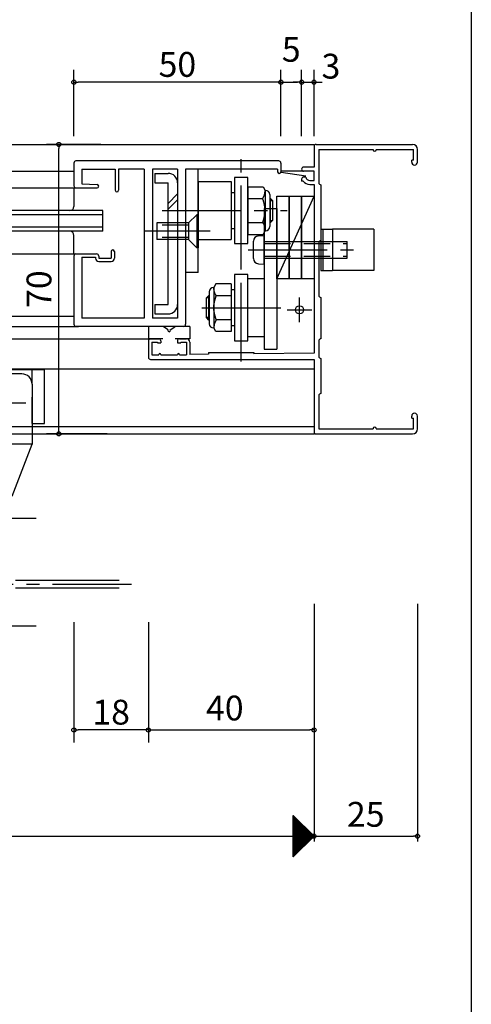
# Model space of a CAD drawing. Units: millimetres. Extents: x -364 to 424, y -554 to 629.
# Drawn here: x 271 to 380, y -30 to 208 of the extents above; entities that cross this region are included whole.
import ezdxf

# ---------------------------------------------------------------- set-up
doc = ezdxf.new("R2010")
doc.units = ezdxf.units.MM
for name, pattern in [('CENTER2', [28.575, 19.05, -3.175, 3.175, -3.175]), ('DASHED2', [9.525, 6.35, -3.175]), ('PHANTOM2', [31.75, 15.875, -3.175, 3.175, -3.175, 3.175, -3.175])]:
    doc.linetypes.add(name, pattern=pattern)
for name, color, linetype in [('AM_0', 7, 'Continuous'), ('AM_11', 3, 'PHANTOM2'), ('AM_2', 121, 'Continuous'), ('AM_3', 6, 'DASHED2'), ('AM_7', 4, 'CENTER2'), ('KI', 7, 'Continuous'), ('SU', 3, 'Continuous')]:
    doc.layers.add(name, color=color, linetype=linetype)
doc.styles.get("Standard").update_dxf_attribs({"font": 'ROMANS', "bigfont": 'EXTFONT'})
doc.dimstyles.new('ISO-25', dxfattribs={"dimtxt": 2.5, "dimasz": 2.5, "dimexe": 1.25, "dimexo": 0.625, "dimtad": 1, "dimtxsty": 'Standard', "dimcen": 2.5, "dimadec": 0, "dimazin": 0, "dimtfac": 1, "dimtmove": 0, "dimatfit": 3, "dimfxl": 0, "dimarcsym": 0})
doc.dimstyles.new('SANKYO', dxfattribs={"dimtxt": 6, "dimasz": 1, "dimexe": 3, "dimexo": 2, "dimgap": 1.3, "dimtad": 1, "dimdsep": 46, "dimtxsty": 'Standard', "dimblk": 'ORIGIN', "dimcen": 0, "dimclrd": 256, "dimclre": 256, "dimclrt": 256, "dimadec": 0, "dimazin": 2, "dimtp": 0.1, "dimtm": 0.1, "dimtfac": 0.71, "dimtmove": 2, "dimatfit": 3, "dimldrblk": 'ORIGIN', "dimfxl": 0, "dimtolj": 1, "dimarcsym": 0})

# ---------------------------------------------------------------- blocks, each defined once
blk = doc.blocks.new('$X5')
at = {"color": 7, "linetype": 'Continuous'}
for p, q in [((-2.5, 4.98), (2.49, -0.01)), ((-2.5, 4.93), (-2.47, 4.97)), ((-2.5, 4.71), (-2.35, 4.85)), ((-2.5, 4.75), (2.38, -0.12)), ((-2.5, 4.49), (-2.24, 4.74)), ((-2.5, 4.26), (-2.13, 4.63)), ((-2.5, 4.53), (2.26, -0.24)), ((-2.5, 4.04), (-2.02, 4.52)), ((-2.5, 3.81), (-1.91, 4.41)), ((-2.5, 4.31), (2.15, -0.35)), ((-2.5, 3.59), (-1.79, 4.29)), ((-2.5, 3.36), (-1.68, 4.18)), ((-2.5, 4.08), (2.04, -0.46)), ((-2.5, 3.14), (-1.57, 4.07)), ((-2.5, 2.91), (-1.46, 3.96)), ((-2.5, 3.86), (1.93, -0.57)), ((-2.5, 2.69), (-1.34, 3.84)), ((-2.5, 2.46), (-1.23, 3.73)), ((-2.5, 3.63), (1.82, -0.68)), ((-2.5, 2.24), (-1.12, 3.62)), ((-2.5, 2.02), (-1.01, 3.51)), ((-2.5, 3.41), (1.7, -0.8)), ((-2.5, 1.79), (-0.9, 3.4)), ((-2.5, 1.57), (-0.78, 3.28)), ((-2.5, 3.18), (1.59, -0.91)), ((-2.5, 1.34), (-0.67, 3.17)), ((-2.5, 1.12), (-0.56, 3.06)), ((-2.5, 2.96), (1.48, -1.02)), ((-2.5, 0.89), (-0.45, 2.95)), ((-2.5, 0.67), (-0.33, 2.83)), ((-2.5, 2.73), (1.37, -1.13)), ((-2.5, 0.44), (-0.22, 2.72)), ((-2.5, 0.22), (-0.11, 2.61)), ((-2.5, 2.51), (1.25, -1.25)), ((-2.5, -0.01), (0, 2.5)), ((-2.5, -0.23), (0.11, 2.39)), ((-2.5, 2.28), (1.14, -1.36)), ((-2.5, -0.45), (0.23, 2.27)), ((-2.5, -0.68), (0.34, 2.16)), ((-2.5, 2.06), (1.03, -1.47)), ((-2.5, -0.9), (0.45, 2.05)), ((-2.5, -1.13), (0.56, 1.94)), ((-2.5, 1.84), (0.92, -1.58)), ((-2.5, -1.35), (0.68, 1.82)), ((-2.5, -1.58), (0.79, 1.71)), ((-2.5, 1.61), (0.81, -1.69)), ((-2.5, -1.8), (0.9, 1.6)), ((-2.5, -2.03), (1.01, 1.49)), ((-2.5, 1.39), (0.69, -1.81)), ((-2.5, -2.25), (1.13, 1.37)), ((-2.5, -2.47), (1.24, 1.26)), ((-2.5, 1.16), (0.58, -1.92)), ((-2.5, -2.7), (1.35, 1.15)), ((-2.5, -2.92), (1.46, 1.04)), ((-2.5, 0.94), (0.47, -2.03)), ((-2.5, -3.15), (1.57, 0.93)), ((-2.5, -3.37), (1.69, 0.81)), ((-2.5, 0.71), (0.36, -2.14)), ((-2.5, -3.6), (1.8, 0.7)), ((-2.5, -3.82), (1.91, 0.59)), ((-2.5, 0.49), (0.24, -2.26)), ((-2.5, -4.05), (2.02, 0.48)), ((-2.5, -4.27), (2.14, 0.36)), ((-2.5, 0.26), (0.13, -2.37)), ((-2.5, -4.5), (2.25, 0.25)), ((-2.5, -4.72), (2.36, 0.14)), ((-2.5, 0.04), (0.02, -2.48)), ((-2.5, -4.94), (2.47, 0.03)), ((-2.5, -0.18), (-0.09, -2.59)), ((-2.5, -0.41), (-0.2, -2.7)), ((-2.5, -0.63), (-0.32, -2.82)), ((-2.5, -0.86), (-0.43, -2.93)), ((-2.5, -1.08), (-0.54, -3.04)), ((-2.5, -1.31), (-0.65, -3.15)), ((-2.5, -1.53), (-0.77, -3.27)), ((-2.5, -1.76), (-0.88, -3.38)), ((-2.5, -1.98), (-0.99, -3.49)), ((-2.5, -2.21), (-1.1, -3.6)), ((-2.5, -2.43), (-1.22, -3.72)), ((-2.5, -2.65), (-1.33, -3.83)), ((-2.5, -2.88), (-1.44, -3.94)), ((-2.5, -3.1), (-1.55, -4.05)), ((-2.5, -3.33), (-1.66, -4.16)), ((-2.5, -3.55), (-1.78, -4.28)), ((-2.5, -3.78), (-1.89, -4.39)), ((-2.5, -4), (-2, -4.5)), ((-2.5, -4.23), (-2.11, -4.61)), ((-2.5, -4.45), (-2.23, -4.73)), ((-2.5, -4.68), (-2.34, -4.84)), ((-2.5, -4.9), (-2.45, -4.95))]:
    blk.add_line(p, q, dxfattribs=at)
blk = doc.blocks.new('_ORIGIN')
at = {"color": 0, "linetype": 'ByBlock', "lineweight": -2}
blk.add_line((0, 0), (-1, 0), dxfattribs=at)
blk.add_circle((0, 0), 0.5, dxfattribs=at)
blk = doc.blocks.new('*D139')
at = {"lineweight": -2}
for p, q in [((290.53, 177.8), (277.37, 177.8)), ((280.37, 108.8), (280.37, 176.8)), ((292.06, 107.8), (277.37, 107.8))]:
    blk.add_line(p, q, dxfattribs=at)
at = {"layer": 'Defpoints', "color": 0}
for p in [(280.37, 177.8), (292.53, 177.8), (294.06, 107.8)]:
    blk.add_point(p, dxfattribs=at)
at = {"lineweight": -2}
for p, rotation in [((280.37, 177.8), 90), ((280.37, 107.8), 270)]:
    blk.add_blockref('_ORIGIN', p, dxfattribs=dict(at, rotation=rotation))
at = {"insert": (275.58, 142.8), "char_height": 6, "attachment_point": 5, "rotation": 90}
blk.add_mtext('\\A1;70', dxfattribs=at)
blk = doc.blocks.new('*D140')
at = {"color": 0, "lineweight": -2}
for p, q in [((342.01, 66.73), (342.01, 9.21)), ((82.01, 56.77), (82.01, 9.21)), ((83.01, 10.51), (342.01, 10.51))]:
    blk.add_line(p, q, dxfattribs=at)
at = {"layer": 'Defpoints', "color": 0}
for p in [(342.01, 69.27), (82.01, 59.31), (342.01, 10.51)]:
    blk.add_point(p, dxfattribs=at)
at = {"color": 0, "lineweight": -2, "rotation": 180}
blk.add_blockref('_ORIGIN', (82.01, 10.51), dxfattribs=at)
blk = doc.blocks.new('_NONE')
blk = doc.blocks.new('*D143')
at = {"color": 0, "lineweight": -2}
for p, q in [((367.01, 66.73), (367.01, 9.21)), ((342.01, 11.78), (342.01, 11.81)), ((343.01, 10.51), (366.01, 10.51))]:
    blk.add_line(p, q, dxfattribs=at)
at = {"layer": 'Defpoints', "color": 0}
for p in [(367.01, 69.27), (367.01, 10.51), (342.01, 9.24)]:
    blk.add_point(p, dxfattribs=at)
at = {"color": 0, "lineweight": -2, "rotation": 180}
blk.add_blockref('_ORIGIN', (342.01, 10.51), dxfattribs=at)
at = {"color": 0, "lineweight": -2}
blk.add_blockref('_ORIGIN', (367.01, 10.51), dxfattribs=at)
at = {"color": 0, "insert": (354.51, 15.01), "char_height": 6, "attachment_point": 5}
blk.add_mtext('25', dxfattribs=at)
blk = doc.blocks.new('*D145')
at = {"color": 0, "lineweight": -2}
for p, q in [((302.01, 61.73), (302.01, 34.89)), ((342.01, 61.77), (342.01, 34.89)), ((303.01, 36.19), (341.01, 36.19))]:
    blk.add_line(p, q, dxfattribs=at)
at = {"layer": 'Defpoints', "color": 0}
for p in [(342.01, 64.31), (302.01, 64.27), (342.01, 36.19)]:
    blk.add_point(p, dxfattribs=at)
at = {"color": 0, "lineweight": -2, "rotation": 180}
blk.add_blockref('_ORIGIN', (302.01, 36.19), dxfattribs=at)
at = {"color": 0, "lineweight": -2}
blk.add_blockref('_ORIGIN', (342.01, 36.19), dxfattribs=at)
at = {"color": 0, "insert": (320.46, 40.72), "char_height": 6, "attachment_point": 5}
blk.add_mtext('40', dxfattribs=at)
blk = doc.blocks.new('*D200')
at = {"lineweight": -2}
for p, q in [((284.01, 62.27), (284.01, 33.19)), ((302.01, 62.27), (302.01, 33.19)), ((301.01, 36.19), (285.01, 36.19))]:
    blk.add_line(p, q, dxfattribs=at)
at = {"layer": 'Defpoints', "color": 0}
for p in [(284.01, 64.27), (302.01, 64.27), (284.01, 36.19)]:
    blk.add_point(p, dxfattribs=at)
at = {"lineweight": -2, "rotation": 180}
blk.add_blockref('_ORIGIN', (284.01, 36.19), dxfattribs=at)
at = {"lineweight": -2}
blk.add_blockref('_ORIGIN', (302.01, 36.19), dxfattribs=at)
at = {"insert": (293.01, 40.49), "char_height": 6, "attachment_point": 5}
blk.add_mtext('\\A1;18', dxfattribs=at)
blk = doc.blocks.new('突出しOP露出W')
for p in [(-260, 0), (-260, 0), (0, 0), (0, 0)]:
    blk.add_point(p)
at = {"layer": 'KI'}
for p, q in [((-260.5, 70), (-283.8, 70)), ((-260, 70), (-132, 70)), ((-260, 69.5), (-260, 64.5)), ((-128, 70), (0, 70)), ((0, 69.5), (0, 64.5)), ((0.5, 70), (23.8, 70)), ((-285, 65.7), (-285, 68.8)), ((-284, 66.2), (-284, 68.8)), ((-275, 68.8), (-284, 68.8)), ((-275, 68.8), (-275, 68.7)), ((-261.15, 68.8), (-274.3, 68.8)), ((-274.3, 68.8), (-274.3, 68.7)), ((-261.15, 68.8), (-261.15, 60.75)), ((1.15, 68.8), (1.15, 60.75)), ((1.15, 68.8), (14.3, 68.8)), ((14.3, 68.8), (14.3, 68.7)), ((15, 68.8), (15, 68.7)), ((15, 68.8), (24, 68.8)), ((24, 66.2), (24, 68.8)), ((25, 65.7), (25, 68.8)), ((-284, 66.2), (-283.6, 66.2)), ((-283.6, 65.7), (-283.6, 66.2)), ((-260, 64.5), (-257.5, 64.5)), ((-252, 65.5), (-252, 63.4)), ((-251.5, 66), (-202.5, 66)), ((-202, 65.5), (-202, 60)), ((-58, 65.5), (-58, 60)), ((-8.5, 66), (-57.5, 66)), ((-8, 65.5), (-8, 63.4)), ((0, 64.5), (-2.5, 64.5)), ((23.6, 65.7), (23.6, 66.2)), ((24, 66.2), (23.6, 66.2)), ((-260, 63.5), (-257.5, 63.5)), ((-260, 61.3), (-260, 63.5)), ((-259, 63.5), (-252.13, 63.5)), ((-258.02, 62.3), (-252.1, 63.2)), ((-258.02, 62.1), (-257.5, 62.1)), ((-251.2, 64.05), (-229, 64.05)), ((-251.2, 64.05), (-251.2, 63.4)), ((-229, 64.05), (-229, 26.5)), ((-227.05, 64.05), (-220.95, 64.05)), ((-227.05, 64.05), (-227.05, 27.95)), ((-220.95, 64.05), (-220.95, 27.95)), ((-219, 64.05), (-219, 27.95)), ((-219, 64.05), (-212.8, 64.05)), ((-212.8, 64.05), (-212.8, 58.9)), ((-212, 64.05), (-212, 58.9)), ((-203.95, 64.05), (-212, 64.05)), ((-203.95, 64.05), (-203.95, 60.5)), ((-202, 63.5), (-132, 63.5)), ((-128, 63.5), (-57.93, 63.5)), ((-56.05, 64.05), (-56.05, 60.5)), ((-56.05, 64.05), (-48, 64.05)), ((-48, 64.05), (-48, 58.9)), ((-41, 64.05), (-47.2, 64.05)), ((-47.2, 64.05), (-47.2, 58.9)), ((-41, 64.05), (-41, 27.95)), ((-32.95, 64.05), (-39.05, 64.05)), ((-39.05, 64.05), (-39.05, 27.95)), ((-32.95, 64.05), (-32.95, 27.95)), ((-31, 64.05), (-31, 26.5)), ((-8.8, 64.05), (-31, 64.05)), ((-8.8, 64.05), (-8.8, 63.4)), ((-1.98, 62.3), (-7.9, 63.2)), ((-1, 63.5), (-7.87, 63.5)), ((0, 63.5), (-2.5, 63.5)), ((-1.98, 62.1), (-2.5, 62.1)), ((0, 61.3), (0, 63.5)), ((-261.65, 60.25), (-261.65, 46.75)), ((-259, 61.3), (-260, 61.3)), ((-259, 60.3), (-260, 60.3)), ((-260, 60.3), (-260, 19.5)), ((-257.4, 61.1), (-257, 61.1)), ((-257, 61.6), (-257, 61.1)), ((-203.95, 60.5), (-207.62, 60.3)), ((-56.05, 60.5), (-52.38, 60.3)), ((-3, 61.6), (-3, 61.1)), ((-2.6, 61.1), (-3, 61.1)), ((-1, 61.3), (0, 61.3)), ((-1, 60.3), (0, 60.3)), ((0, 60.3), (0, 19.5)), ((1.65, 60.25), (1.65, 46.75)), ((-202.5, 59.5), (-207.6, 59.5)), ((-202.03, 59.5), (-132, 59.5)), ((-202, 59.5), (-202, 55)), ((-128, 59.5), (-57.14, 59.5)), ((-58, 59.5), (-58, 55)), ((-57.5, 59.5), (-52.4, 59.5)), ((-209, 49), (-209, 54)), ((-209, 54), (-132, 54)), ((-209, 53), (-132, 53)), ((-51, 54), (-128, 54)), ((-51, 53), (-128, 53)), ((-51, 49), (-51, 54)), ((-209, 50), (-132, 50)), ((-209, 49), (-132, 49)), ((-202, 43.5), (-202, 48)), ((-51, 50), (-128, 50)), ((-51, 49), (-128, 49)), ((-58, 43.5), (-58, 48)), ((-261.15, 46.25), (-261.15, 33.5)), ((1.15, 46.25), (1.15, 33.5)), ((-211.8, 44.1), (-211.8, 42.5)), ((-211, 44.1), (-211, 42.5)), ((-208, 43), (-208, 42.5)), ((-202.5, 43.5), (-207.5, 43.5)), ((-202.03, 43.5), (-132, 43.5)), ((-202, 43), (-202, 26.5)), ((-128, 43.5), (-57.17, 43.5)), ((-58, 43), (-58, 26.5)), ((-57.5, 43.5), (-52.5, 43.5)), ((-52, 43), (-52, 42.5)), ((-49, 44.1), (-49, 42.5)), ((-48.2, 44.1), (-48.2, 42.5)), ((-208, 42.5), (-211, 42.5)), ((-208, 41.7), (-211, 41.7)), ((-203.95, 42.7), (-207.2, 42.7)), ((-207.2, 42.7), (-207.2, 42.5)), ((-203.95, 42.7), (-203.95, 27.95)), ((-56.05, 42.7), (-52.8, 42.7)), ((-56.05, 42.7), (-56.05, 27.95)), ((-52.8, 42.7), (-52.8, 42.5)), ((-52, 42.5), (-49, 42.5)), ((-52, 41.7), (-49, 41.7)), ((-261.65, 33), (-261.65, 23)), ((1.65, 33), (1.65, 23)), ((-227.05, 27.95), (-220.95, 27.95)), ((-219, 27.95), (-203.95, 27.95)), ((-202, 28.5), (-132, 28.5)), ((-128, 28.5), (-58, 28.5)), ((-41, 27.95), (-56.05, 27.95)), ((-32.95, 27.95), (-39.05, 27.95)), ((-230, 26), (-230, 23)), ((-226.65, 26), (-230, 26)), ((-228.5, 26), (-202.5, 26)), ((-225.25, 25.17), (-226.37, 25.92)), ((-224.75, 25.17), (-223.63, 25.92)), ((-220, 26), (-223.35, 26)), ((-220, 26), (-220, 23)), ((-202.75, 26), (-132, 26)), ((-128, 26), (-56.91, 26)), ((-31.5, 26), (-57.5, 26)), ((-40, 26), (-40, 23)), ((-36.65, 26), (-40, 26)), ((-35.25, 25.17), (-36.37, 25.92)), ((-34.75, 25.17), (-33.63, 25.92)), ((-30, 26), (-33.35, 26)), ((-30, 26), (-30, 23)), ((-261.15, 22.5), (-261.15, 18.75)), ((-226.5, 23), (-230, 23)), ((-230, 22.2), (-230, 19.2)), ((-227.5, 23), (-229.2, 23)), ((-227.8, 22.2), (-229.2, 22.2)), ((-229.2, 22.2), (-229.2, 19.15)), ((-227.8, 22.2), (-227.8, 22)), ((-227, 22), (-227.8, 22)), ((-227, 22.5), (-227, 22)), ((-220, 23), (-223.5, 23)), ((-223, 22.5), (-223, 22)), ((-222.2, 22), (-223, 22)), ((-220.5, 23), (-222.5, 23)), ((-222.2, 22.2), (-222.2, 22)), ((-220.8, 22.2), (-222.2, 22.2)), ((-220.8, 22.2), (-220.8, 19.15)), ((-220.63, 23), (-132, 23)), ((-220, 22.5), (-220, 18.5)), ((-128, 23), (-39.37, 23)), ((-36.5, 23), (-40, 23)), ((-40, 22.5), (-40, 18.5)), ((-39.5, 23), (-37.5, 23)), ((-39.2, 22.2), (-39.2, 19.15)), ((-39.2, 22.2), (-37.8, 22.2)), ((-37.8, 22.2), (-37.8, 22)), ((-37.8, 22), (-37, 22)), ((-37, 22.5), (-37, 22)), ((-30, 23), (-33.5, 23)), ((-33, 22.5), (-33, 22)), ((-33, 22), (-32.2, 22)), ((-32.5, 23), (-30.8, 23)), ((-32.2, 22.2), (-30.8, 22.2)), ((-32.2, 22.2), (-32.2, 22)), ((-30.8, 22.2), (-30.8, 19.15)), ((-30, 22.2), (-30, 19.2)), ((1.15, 22.5), (1.15, 18.75)), ((-260, 19.5), (-245.5, 19.36)), ((-234.5, 19.65), (-245.5, 19.65)), ((-245.5, 19.65), (-245.5, 19.36)), ((-234.5, 19.65), (-234.5, 19.25)), ((-234.5, 19.25), (-230, 19.2)), ((-227.5, 19.15), (-229.2, 19.15)), ((-223, 19.15), (-227, 19.15)), ((-220.8, 19.15), (-222.5, 19.15)), ((-39.2, 19.15), (-37.5, 19.15)), ((-37, 19.15), (-33, 19.15)), ((-32.5, 19.15), (-30.8, 19.15)), ((-25.5, 19.25), (-30, 19.2)), ((-25.5, 19.65), (-14.5, 19.65)), ((-25.5, 19.65), (-25.5, 19.25)), ((-14.5, 19.65), (-14.5, 19.36)), ((0, 19.5), (-14.5, 19.36)), ((-261.65, 18.25), (-261.65, 9.75)), ((-220.5, 18), (-260, 18)), ((-260, 18), (-260, 0.5)), ((-39.5, 18), (0, 18)), ((0, 18), (0, 0.5)), ((1.65, 18.25), (1.65, 9.75)), ((-260, 15.75), (-132, 15.75)), ((-128, 15.75), (0, 15.75)), ((-261.15, 9.25), (-261.15, 1.2)), ((1.15, 9.25), (1.15, 1.2)), ((-285, 1.2), (-285, 4.3)), ((-283.6, 3.8), (-284, 3.8)), ((-284, 1.2), (-284, 3.8)), ((-283.6, 3.8), (-283.6, 4.3)), ((23.6, 3.8), (23.6, 4.3)), ((23.6, 3.8), (24, 3.8)), ((24, 1.2), (24, 3.8)), ((25, 1.2), (25, 4.3)), ((-275, 1.2), (-284, 1.2)), ((-260.5, 0), (-283.8, 0)), ((-275, 1.3), (-275, 1.2)), ((-274.3, 1.3), (-274.3, 1.2)), ((-261.15, 1.2), (-274.3, 1.2)), ((-260, 1.8), (-132, 1.8)), ((-260, 0), (-132, 0)), ((-128, 1.8), (0, 1.8)), ((-128, 0), (0, 0)), ((0.5, 0), (23.8, 0)), ((1.15, 1.2), (14.3, 1.2)), ((14.3, 1.3), (14.3, 1.2)), ((15, 1.3), (15, 1.2)), ((15, 1.2), (24, 1.2))]:
    blk.add_line(p, q, dxfattribs=at)
for centre, radius, start, end in [((-283.8, 68.8), 1.2, 90, 180), ((-260.5, 69.5), 0.5, 0, 90), ((0.5, 69.5), 0.5, 90, 180), ((23.8, 68.8), 1.2, 0, 90), ((-274.65, 68.7), 0.35, 180, 0), ((14.65, 68.7), 0.35, 180, 0), ((-284.3, 65.7), 0.7, 180, 0), ((-257.5, 64), 0.5, 270, 90), ((-251.5, 65.5), 0.5, 90, 180), ((-202.5, 65.5), 0.5, 0, 90.0017), ((-57.5, 65.5), 0.5, 89.9981, 179.9999), ((-8.5, 65.5), 0.5, 359.9999, 89.9999), ((-2.5, 64), 0.5, 90, 270), ((24.3, 65.7), 0.7, 180, 0), ((-259, 62.3), 1, 270.0001, 348.4641), ((-257.5, 61.6), 0.5, 0, 90), ((-252.13, 63.35), 0.15, 282.2196, 89.9999), ((-251.6, 63.4), 0.4, 180, 0), ((-8.4, 63.4), 0.4, 179.9999, 359.9998), ((-7.87, 63.35), 0.15, 90.0001, 257.7805), ((-2.5, 61.6), 0.5, 90, 180), ((-1, 62.3), 1, 191.5359, 269.9999), ((-261.65, 60.75), 0.5, 270, 0), ((-259, 62.3), 2, 270.0001, 323.1297), ((-207.6, 59.9), 0.4, 93.127, 270), ((-202.5, 60), 0.5, 270, 0), ((-57.5, 60), 0.5, 179.9998, 269.9998), ((-52.4, 59.9), 0.4, 269.9999, 86.8729), ((-1, 62.3), 2, 216.8703, 269.9999), ((1.65, 60.75), 0.5, 180, 270), ((-212.4, 58.9), 0.4, 180, 0), ((-47.6, 58.9), 0.4, 179.9999, 359.9999), ((-201, 55), 1, 180, 270), ((-59, 55), 1, 270, 0), ((-201, 48), 1, 90, 180), ((-59, 48), 1, 0, 90), ((-261.65, 46.25), 0.5, 0, 90), ((1.65, 46.25), 0.5, 90, 180), ((-211.4, 44.1), 0.4, 0, 180), ((-207.5, 43), 0.5, 90, 180), ((-202.5, 43), 0.5, 0, 90), ((-57.5, 43), 0.5, 89.9999, 179.9998), ((-52.5, 43), 0.5, 359.9999, 89.9999), ((-48.6, 44.1), 0.4, 359.9999, 179.9999), ((-211, 42.5), 0.8, 180, 270), ((-208, 42.5), 0.8, 270, 0), ((-52, 42.5), 0.8, 179.9999, 269.9999), ((-49, 42.5), 0.8, 269.9999, 359.9999), ((-261.65, 33.5), 0.5, 270, 0), ((1.65, 33.5), 0.5, 180, 270), ((-228.5, 26.5), 0.5, 180, 270), ((-202.5, 26.5), 0.5, 270, 0), ((-57.5, 26.5), 0.5, 179.9999, 269.9998), ((-31.5, 26.5), 0.5, 269.9999, 359.9999), ((-226.65, 25.5), 0.5, 56.31, 90.0001), ((-225, 25), 0.3, 146.3101, 180), ((-225, 25), 0.3, 180, 33.69), ((-223.35, 25.5), 0.5, 90.0001, 123.6901), ((-36.65, 25.5), 0.5, 56.31, 90.0001), ((-35, 25), 0.3, 146.3101, 180), ((-35, 25), 0.3, 180, 33.69), ((-33.35, 25.5), 0.5, 90.0001, 123.6901), ((-261.65, 22.5), 0.5, 0, 90), ((-229.2, 22.2), 0.8, 90, 180), ((-227.5, 22.5), 0.5, 0, 90), ((-222.5, 22.5), 0.5, 90, 180), ((-220.5, 22.5), 0.5, 359.9998, 90), ((-39.5, 22.5), 0.5, 90, 180.0002), ((-37.5, 22.5), 0.5, 0, 90), ((-32.5, 22.5), 0.5, 90, 180), ((-30.8, 22.2), 0.8, 0, 90), ((1.65, 22.5), 0.5, 90, 180), ((-227.25, 19.15), 0.25, 0, 180), ((-222.75, 19.15), 0.25, 0, 180), ((-37.25, 19.15), 0.25, 0, 180), ((-32.75, 19.15), 0.25, 0, 180), ((-261.65, 18.75), 0.5, 269.9997, 0), ((-220.5, 18.5), 0.5, 270, 359.9998), ((-39.5, 18.5), 0.5, 180.0002, 270), ((1.65, 18.75), 0.5, 180, 270.0003), ((-261.65, 9.25), 0.5, 0, 89.9998), ((1.65, 9.25), 0.5, 90.0002, 180), ((-284.3, 4.3), 0.7, 0, 180), ((24.3, 4.3), 0.7, 360, 180), ((-283.8, 1.2), 1.2, 180, 270), ((-274.65, 1.3), 0.35, 0, 180), ((-260.5, 0.5), 0.5, 270, 0), ((0.5, 0.5), 0.5, 180, 270), ((14.65, 1.3), 0.35, 360, 180), ((23.8, 1.2), 1.2, 270, 360)]:
    blk.add_arc(centre, radius, start, end, dxfattribs=at)
at = {"layer": 'SU'}
for p, q in [((-78.5, 70), (-73.5, 70)), ((-78.5, 0), (-73.5, 0))]:
    blk.add_line(p, q, dxfattribs=at)
blk = doc.blocks.new('*D323')
at = {"lineweight": -2}
for p, q in [((284.01, 179.8), (284.01, 195.85)), ((334.01, 179.8), (334.01, 195.85)), ((333.01, 192.85), (285.01, 192.85))]:
    blk.add_line(p, q, dxfattribs=at)
at = {"layer": 'Defpoints', "color": 0}
for p in [(284.01, 192.85), (284.01, 177.8), (334.01, 177.8)]:
    blk.add_point(p, dxfattribs=at)
at = {"lineweight": -2, "rotation": 180}
blk.add_blockref('_ORIGIN', (284.01, 192.85), dxfattribs=at)
at = {"lineweight": -2}
blk.add_blockref('_ORIGIN', (334.01, 192.85), dxfattribs=at)
at = {"insert": (309.01, 197.15), "char_height": 6, "attachment_point": 5}
blk.add_mtext('\\A1;50', dxfattribs=at)
blk = doc.blocks.new('*D324')
at = {"lineweight": -2}
for p, q in [((334.01, 179.8), (334.01, 195.85)), ((339.01, 179.8), (339.01, 195.85)), ((335.01, 192.85), (338.01, 192.85))]:
    blk.add_line(p, q, dxfattribs=at)
at = {"layer": 'Defpoints', "color": 0}
for p in [(339.01, 192.85), (334.01, 177.8), (339.01, 177.8)]:
    blk.add_point(p, dxfattribs=at)
at = {"lineweight": -2, "rotation": 180}
blk.add_blockref('_ORIGIN', (334.01, 192.85), dxfattribs=at)
at = {"lineweight": -2}
blk.add_blockref('_ORIGIN', (339.01, 192.85), dxfattribs=at)
at = {"insert": (336.51, 200.8), "char_height": 6, "attachment_point": 5}
blk.add_mtext('\\A1;5', dxfattribs=at)
blk = doc.blocks.new('*D325')
at = {"lineweight": -2}
for p, q in [((339.01, 179.8), (339.01, 195.85)), ((342.01, 179.8), (342.01, 195.85)), ((338.01, 192.85), (337.01, 192.85)), ((339.01, 192.85), (342.01, 192.85)), ((343.01, 192.85), (344.01, 192.85))]:
    blk.add_line(p, q, dxfattribs=at)
at = {"layer": 'Defpoints', "color": 0}
for p in [(342.01, 192.85), (339.01, 177.8), (342.01, 177.8)]:
    blk.add_point(p, dxfattribs=at)
at = {"lineweight": -2}
blk.add_blockref('_ORIGIN', (339.01, 192.85), dxfattribs=at)
at = {"lineweight": -2, "rotation": 180}
blk.add_blockref('_ORIGIN', (342.01, 192.85), dxfattribs=at)
at = {"insert": (346.1, 196.73), "char_height": 6, "attachment_point": 5}
blk.add_mtext('\\A1;3', dxfattribs=at)
blk = doc.blocks.new('Ｂ92636')
at = {"layer": 'AM_0'}
for p, q in [((0, 5), (0, -5)), ((0, 5), (0.5, 5)), ((0.5, 5), (0.5, -5)), ((0.5, 5), (0.5, -5)), ((0.5, 5), (2.8, 5)), ((2.8, 5), (2.8, -5)), ((2.8, 5), (2.8, -5)), ((12.8, 5), (2.8, 5)), ((12.8, 5), (12.8, -5)), ((0, -5), (0.5, -5)), ((0.5, -5), (2.8, -5)), ((12.8, -5), (2.8, -5))]:
    blk.add_line(p, q, dxfattribs=at)

msp = doc.modelspace()

# ---------------------------------------------------------------- linework, layer by layer
at = {"color": 7}
for p, q in [((380, 466), (380, -554)), ((342.01, 10.508), (337.01, 15.508)), ((337.01, 5.508), (337.01, 15.508)), ((337.01, 5.508), (342.01, 10.508))]:
    msp.add_line(p, q, dxfattribs=at)
at = {"layer": 'AM_0'}
for p, q in [((314.011, 171.804), (311.011, 171.804)), ((311.011, 146.804), (311.011, 171.804)), ((314.011, 146.804), (314.011, 171.804)), ((303.56, 170.803), (303.56, 168.503)), ((303.56, 170.803), (306.76, 170.803)), ((326.011, 169.804), (322.811, 169.804)), ((322.811, 169.804), (322.811, 153.804)), ((326.011, 153.804), (326.011, 169.804)), ((303.56, 168.503), (306.76, 168.503)), ((306.76, 139.103), (306.76, 168.503)), ((309.06, 168.503), (309.06, 139.103)), ((314.011, 168.804), (322.011, 168.804)), ((314.011, 168.804), (314.011, 154.804)), ((322.011, 168.804), (322.011, 154.804)), ((326.011, 167.577), (326.011, 156.03)), ((326.011, 167.577), (329.697, 167.577)), ((329.697, 167.577), (330.211, 166.687)), ((322.011, 166.154), (322.811, 166.154)), ((326.011, 164.69), (329.63, 164.69)), ((330.211, 166.687), (330.311, 166.687)), ((330.211, 166.687), (330.211, 156.92)), ((331.311, 165.687), (331.311, 157.92)), ((333.011, 145.304), (333.011, 165.304)), ((333.011, 165.304), (336.011, 165.304)), ((336.011, 145.304), (336.011, 165.304)), ((336.011, 165.304), (336.011, 145.304)), ((336.011, 165.304), (339.011, 165.304)), ((339.011, 145.304), (339.011, 165.304)), ((339.011, 165.304), (339.011, 145.304)), ((339.011, 165.304), (342.011, 165.304)), ((342.011, 165.304), (342.011, 145.304)), ((330.011, 162.304), (330.011, 128.304)), ((330.011, 162.304), (333.011, 162.304)), ((333.011, 162.304), (333.011, 128.304)), ((322.011, 157.454), (322.811, 157.454)), ((326.011, 158.917), (329.63, 158.917)), ((314.011, 154.804), (322.011, 154.804)), ((326.011, 156.03), (329.697, 156.03)), ((329.697, 156.03), (330.211, 156.92)), ((330.211, 156.92), (330.311, 156.92)), ((322.811, 153.804), (326.011, 153.804)), ((314.011, 146.804), (311.011, 146.804)), ((326.011, 146.304), (322.811, 146.304)), ((322.811, 146.304), (322.811, 130.304)), ((326.011, 130.304), (326.011, 146.304)), ((330.011, 145.304), (326.011, 145.304)), ((336.011, 145.304), (333.011, 145.304)), ((339.011, 145.304), (336.011, 145.304)), ((342.011, 145.304), (339.011, 145.304)), ((317.811, 143.187), (317.711, 143.187)), ((318.324, 144.077), (317.811, 143.187)), ((317.811, 143.187), (317.811, 133.42)), ((322.011, 144.077), (318.324, 144.077)), ((322.011, 144.077), (322.011, 132.53)), ((316.711, 142.187), (316.711, 134.42)), ((322.011, 141.19), (318.391, 141.19)), ((322.811, 142.654), (322.011, 142.654)), ((322.011, 142.654), (322.011, 133.954)), ((303.56, 139.103), (303.56, 136.803)), ((303.56, 139.103), (306.76, 139.103)), ((303.56, 136.803), (306.76, 136.803)), ((317.811, 133.42), (317.711, 133.42)), ((318.324, 132.53), (317.811, 133.42)), ((322.011, 135.417), (318.391, 135.417)), ((322.811, 133.954), (322.011, 133.954)), ((322.011, 132.53), (318.324, 132.53)), ((330.011, 131.304), (326.011, 131.304)), ((322.811, 130.304), (326.011, 130.304)), ((330.011, 128.304), (333.011, 128.304)), ((276.926, 123.304), (229.926, 123.304)), ((271.426, 122.304), (232.426, 122.304)), ((276.926, 110.304), (276.926, 123.304)), ((273.926, 119.804), (273.926, 105.304)), ((273.926, 110.304), (276.926, 110.304)), ((273.926, 105.304), (255.926, 105.304)), ((269.084, 92.744), (273.926, 105.304)), ((294.926, 72.304), (269.926, 72.304)), ((294.926, 70.504), (269.926, 70.504))]:
    msp.add_line(p, q, dxfattribs=at)
for points in [[(329.63, 164.69), (329.647, 164.721), (329.663, 164.752), (329.68, 164.783), (329.696, 164.814), (329.713, 164.846), (329.729, 164.877), (329.746, 164.908), (329.762, 164.939), (329.778, 164.97), (329.794, 165.001), (329.81, 165.033), (329.825, 165.064), (329.841, 165.096), (329.856, 165.127), (329.871, 165.159), (329.886, 165.19), (329.9, 165.222), (329.915, 165.254), (329.929, 165.286), (329.942, 165.318), (329.956, 165.35), (329.969, 165.382), (329.982, 165.414), (329.994, 165.447), (330.006, 165.479), (330.018, 165.512), (330.029, 165.545), (330.04, 165.577), (330.05, 165.611), (330.06, 165.644), (330.069, 165.677), (330.078, 165.711), (330.087, 165.744), (330.095, 165.778), (330.103, 165.812), (330.11, 165.846), (330.117, 165.88), (330.124, 165.914), (330.13, 165.949), (330.136, 165.983), (330.142, 166.018), (330.147, 166.052), (330.152, 166.087), (330.157, 166.122), (330.161, 166.157), (330.166, 166.192), (330.17, 166.227), (330.174, 166.262), (330.177, 166.297), (330.181, 166.333), (330.184, 166.368), (330.188, 166.403), (330.191, 166.439), (330.194, 166.474), (330.197, 166.509), (330.2, 166.545), (330.202, 166.58), (330.205, 166.616), (330.208, 166.651), (330.211, 166.687)], [(329.63, 158.917), (329.659, 159.013), (329.688, 159.109), (329.717, 159.205), (329.745, 159.302), (329.774, 159.398), (329.802, 159.494), (329.829, 159.59), (329.857, 159.687), (329.883, 159.783), (329.91, 159.879), (329.935, 159.975), (329.96, 160.072), (329.984, 160.168), (330.007, 160.264), (330.029, 160.36), (330.05, 160.456), (330.071, 160.553), (330.09, 160.649), (330.108, 160.745), (330.125, 160.841), (330.14, 160.938), (330.154, 161.034), (330.167, 161.13), (330.178, 161.226), (330.188, 161.322), (330.196, 161.419), (330.202, 161.515), (330.207, 161.611), (330.21, 161.707), (330.211, 161.804), (330.21, 161.9), (330.207, 161.996), (330.202, 162.092), (330.196, 162.188), (330.188, 162.285), (330.178, 162.381), (330.167, 162.477), (330.154, 162.573), (330.14, 162.67), (330.125, 162.766), (330.108, 162.862), (330.09, 162.958), (330.071, 163.054), (330.05, 163.151), (330.029, 163.247), (330.007, 163.343), (329.984, 163.439), (329.96, 163.536), (329.935, 163.632), (329.91, 163.728), (329.883, 163.824), (329.857, 163.921), (329.829, 164.017), (329.802, 164.113), (329.774, 164.209), (329.745, 164.305), (329.717, 164.402), (329.688, 164.498), (329.659, 164.594), (329.63, 164.69)], [(329.63, 158.917), (329.647, 158.886), (329.663, 158.855), (329.68, 158.824), (329.696, 158.793), (329.713, 158.762), (329.729, 158.73), (329.746, 158.699), (329.762, 158.668), (329.778, 158.637), (329.794, 158.606), (329.81, 158.574), (329.825, 158.543), (329.841, 158.512), (329.856, 158.48), (329.871, 158.448), (329.886, 158.417), (329.9, 158.385), (329.915, 158.353), (329.929, 158.321), (329.942, 158.289), (329.956, 158.257), (329.969, 158.225), (329.982, 158.193), (329.994, 158.16), (330.006, 158.128), (330.018, 158.095), (330.029, 158.063), (330.04, 158.03), (330.05, 157.997), (330.06, 157.963), (330.069, 157.93), (330.078, 157.896), (330.087, 157.863), (330.095, 157.829), (330.103, 157.795), (330.11, 157.761), (330.117, 157.727), (330.124, 157.693), (330.13, 157.658), (330.136, 157.624), (330.142, 157.589), (330.147, 157.555), (330.152, 157.52), (330.157, 157.485), (330.161, 157.45), (330.166, 157.415), (330.17, 157.38), (330.174, 157.345), (330.177, 157.31), (330.181, 157.275), (330.184, 157.239), (330.188, 157.204), (330.191, 157.168), (330.194, 157.133), (330.197, 157.098), (330.2, 157.062), (330.202, 157.027), (330.205, 156.991), (330.208, 156.956), (330.211, 156.92)], [(318.391, 141.19), (318.374, 141.221), (318.358, 141.252), (318.341, 141.283), (318.325, 141.314), (318.308, 141.346), (318.292, 141.377), (318.275, 141.408), (318.259, 141.439), (318.243, 141.47), (318.227, 141.501), (318.211, 141.533), (318.196, 141.564), (318.18, 141.596), (318.165, 141.627), (318.15, 141.659), (318.135, 141.69), (318.121, 141.722), (318.106, 141.754), (318.092, 141.786), (318.079, 141.818), (318.065, 141.85), (318.052, 141.882), (318.039, 141.914), (318.027, 141.947), (318.015, 141.979), (318.003, 142.012), (317.992, 142.045), (317.981, 142.077), (317.971, 142.111), (317.961, 142.144), (317.952, 142.177), (317.943, 142.211), (317.934, 142.244), (317.926, 142.278), (317.918, 142.312), (317.911, 142.346), (317.904, 142.38), (317.897, 142.414), (317.891, 142.449), (317.885, 142.483), (317.88, 142.518), (317.874, 142.552), (317.869, 142.587), (317.864, 142.622), (317.86, 142.657), (317.855, 142.692), (317.851, 142.727), (317.847, 142.762), (317.844, 142.797), (317.84, 142.833), (317.837, 142.868), (317.833, 142.903), (317.83, 142.939), (317.827, 142.974), (317.824, 143.009), (317.822, 143.045), (317.819, 143.08), (317.816, 143.116), (317.813, 143.151), (317.811, 143.187)], [(318.391, 135.417), (318.362, 135.513), (318.333, 135.609), (318.304, 135.705), (318.276, 135.802), (318.247, 135.898), (318.219, 135.994), (318.192, 136.09), (318.164, 136.187), (318.138, 136.283), (318.112, 136.379), (318.086, 136.475), (318.061, 136.572), (318.037, 136.668), (318.014, 136.764), (317.992, 136.86), (317.971, 136.956), (317.95, 137.053), (317.931, 137.149), (317.913, 137.245), (317.897, 137.341), (317.881, 137.438), (317.867, 137.534), (317.854, 137.63), (317.843, 137.726), (317.833, 137.822), (317.825, 137.919), (317.819, 138.015), (317.814, 138.111), (317.812, 138.207), (317.811, 138.304), (317.812, 138.4), (317.814, 138.496), (317.819, 138.592), (317.825, 138.688), (317.833, 138.785), (317.843, 138.881), (317.854, 138.977), (317.867, 139.073), (317.881, 139.17), (317.897, 139.266), (317.913, 139.362), (317.931, 139.458), (317.95, 139.554), (317.971, 139.651), (317.992, 139.747), (318.014, 139.843), (318.037, 139.939), (318.061, 140.036), (318.086, 140.132), (318.112, 140.228), (318.138, 140.324), (318.164, 140.421), (318.192, 140.517), (318.219, 140.613), (318.247, 140.709), (318.276, 140.805), (318.304, 140.902), (318.333, 140.998), (318.362, 141.094), (318.391, 141.19)], [(318.391, 135.417), (318.374, 135.386), (318.358, 135.355), (318.341, 135.324), (318.325, 135.293), (318.308, 135.262), (318.292, 135.23), (318.275, 135.199), (318.259, 135.168), (318.243, 135.137), (318.227, 135.106), (318.211, 135.074), (318.196, 135.043), (318.18, 135.012), (318.165, 134.98), (318.15, 134.948), (318.135, 134.917), (318.121, 134.885), (318.106, 134.853), (318.092, 134.821), (318.079, 134.789), (318.065, 134.757), (318.052, 134.725), (318.039, 134.693), (318.027, 134.66), (318.015, 134.628), (318.003, 134.595), (317.992, 134.563), (317.981, 134.53), (317.971, 134.497), (317.961, 134.463), (317.952, 134.43), (317.943, 134.396), (317.934, 134.363), (317.926, 134.329), (317.918, 134.295), (317.911, 134.261), (317.904, 134.227), (317.897, 134.193), (317.891, 134.158), (317.885, 134.124), (317.88, 134.089), (317.874, 134.055), (317.869, 134.02), (317.864, 133.985), (317.86, 133.95), (317.855, 133.915), (317.851, 133.88), (317.847, 133.845), (317.844, 133.81), (317.84, 133.775), (317.837, 133.739), (317.833, 133.704), (317.83, 133.668), (317.827, 133.633), (317.824, 133.598), (317.822, 133.562), (317.819, 133.527), (317.816, 133.491), (317.813, 133.456), (317.811, 133.42)]]:
    msp.add_lwpolyline(points, dxfattribs=at)
msp.add_circle((338.511, 137.803), 1, dxfattribs=at)
for centre, radius, start, end in [((306.76, 168.503), 2.3, 0, 90), ((330.311, 165.687), 1, 0, 90), ((330.311, 157.92), 1, 270, 0), ((317.711, 142.187), 1, 90, 180), ((306.76, 139.103), 2.3, 270, 0), ((317.711, 134.42), 1, 180, 270), ((271.426, 119.804), 2.5, 0, 90)]:
    msp.add_arc(centre, radius, start, end, dxfattribs=at)
at = {"layer": 'AM_2', "color": 0}
for p, q in [((306.76, 163.537), (309.06, 165.837)), ((306.76, 162.123), (309.06, 164.423)), ((331.311, 164.804), (331.411, 164.804)), ((331.411, 164.804), (331.411, 158.804)), ((331.411, 164.804), (332.011, 164.204)), ((333.011, 145.304), (342.011, 165.304)), ((331.311, 164.204), (332.011, 164.204)), ((332.011, 164.204), (332.011, 159.404)), ((313.711, 160.804), (311.711, 158.804)), ((314.011, 160.804), (313.711, 160.804)), ((313.711, 160.804), (313.711, 152.804)), ((314.011, 160.804), (314.011, 152.804)), ((311.711, 158.804), (304.011, 158.804)), ((304.011, 158.804), (304.011, 154.804)), ((311.711, 158.804), (311.711, 154.804)), ((331.311, 159.404), (332.011, 159.404)), ((331.311, 158.804), (331.411, 158.804)), ((331.411, 158.804), (332.011, 159.404)), ((311.711, 154.804), (304.011, 154.804)), ((311.711, 154.804), (313.711, 152.804)), ((328.597, 155.68), (330.011, 155.804)), ((330.011, 148.804), (330.011, 155.804)), ((314.011, 152.804), (313.711, 152.804)), ((327.411, 150.222), (327.411, 154.385)), ((330.011, 154.304), (350.011, 154.304)), ((350.011, 150.304), (350.011, 154.304)), ((330.011, 150.304), (350.011, 150.304)), ((328.597, 148.927), (330.011, 148.804)), ((316.611, 141.304), (316.011, 140.704)), ((316.711, 140.704), (316.011, 140.704)), ((316.011, 135.904), (316.011, 140.704)), ((316.711, 141.304), (316.611, 141.304)), ((316.611, 135.304), (316.611, 141.304)), ((316.711, 135.904), (316.011, 135.904)), ((316.611, 135.304), (316.011, 135.904)), ((316.711, 135.304), (316.611, 135.304))]:
    msp.add_line(p, q, dxfattribs=at)
for centre, start, end in [((328.711, 154.385), 95, 180), ((328.711, 150.222), 180, 265)]:
    msp.add_arc(centre, 1.3, start, end, dxfattribs=at)
at = {"layer": 'AM_3', "color": 0}
for p, q in [((311.711, 158.304), (304.011, 158.304)), ((311.711, 155.304), (304.011, 155.304)), ((330.011, 153.804), (350.011, 153.804)), ((330.011, 150.804), (350.011, 150.804)), ((273.926, 110.304), (273.926, 123.304))]:
    msp.add_line(p, q, dxfattribs=at)
at = {"layer": 'AM_7', "color": 0}
for p, q in [((324.41, 148.804), (324.41, 174.804)), ((324.411, 148.804), (324.411, 174.804)), ((305.341, 161.804), (335.49, 161.804)), ((305.341, 161.804), (335.49, 161.804)), ((316.949, 156.804), (301.01, 156.804)), ((316.949, 156.804), (301.011, 156.804)), ((324.41, 125.304), (324.41, 151.304)), ((324.411, 125.304), (324.411, 151.304)), ((326.146, 152.304), (352.879, 152.304)), ((338.51, 134.804), (338.51, 140.804)), ((338.511, 134.803), (338.511, 140.803)), ((314.91, 138.304), (334.16, 138.304)), ((335.51, 137.804), (341.51, 137.804)), ((335.511, 137.803), (341.511, 137.803)), ((261.426, 115.304), (272.426, 115.304)), ((274.926, 87.304), (228.926, 87.304)), ((297.926, 71.404), (251.926, 71.404)), ((274.926, 61.304), (257.926, 61.304))]:
    msp.add_line(p, q, dxfattribs=at)

# ---------------------------------------------------------------- block references
msp.add_blockref('突出しOP露出W', (342.01, 107.804))
at = {"color": 7}
msp.add_blockref('$X5', (339.51, 10.508), dxfattribs=at)
at = {"layer": 'AM_11'}
msp.add_blockref('Ｂ92636', (343.66, 152.304), dxfattribs=at)

# ---------------------------------------------------------------- dimensions: what is measured, and where the dimension line sits
dim = msp.add_linear_dim(base=(339.01, 192.848), p1=(334.01, 177.804), p2=(339.01, 177.804), angle=180, dimstyle='SANKYO')
dim.commit()
dim.dimension.update_dxf_attribs({"geometry": '*D324', "text_midpoint": (336.51, 200.798)})
for base, p1, p2, picture, middle in [((284.01, 192.848), (334.012, 177.804), (284.01, 177.804), '*D323', (309.011, 197.148)), ((284.01, 36.193), (302.01, 64.273), (284.01, 64.273), '*D200', (293.01, 40.493))]:
    dim = msp.add_linear_dim(base=base, p1=p1, p2=p2, dimstyle='SANKYO')
    dim.commit()
    dim.dimension.update_dxf_attribs({"geometry": picture, "text_midpoint": middle})
for base, p1, p2, angle, picture, middle in [((342.01, 192.848), (339.01, 177.804), (342.01, 177.804), 180, '*D325', (346.098, 196.727)), ((280.374, 177.804), (294.06, 107.804), (292.528, 177.804), 270, '*D139', (275.583, 142.805))]:
    dim = msp.add_linear_dim(base=base, p1=p1, p2=p2, angle=angle, dimstyle='SANKYO')
    dim.commit()
    dim.dimension.update_dxf_attribs({"geometry": picture, "text_midpoint": middle, "dimtype": 160})
at = {"color": 7}
dim = msp.add_linear_dim(base=(342.01, 10.509), p1=(82.01, 59.306), p2=(342.01, 69.273), angle=180, text=' ', dimstyle='ISO-25', override={"dimtxt": 6, "dimasz": 1, "dimexe": 1.3, "dimexo": 2.54, "dimgap": 1.5, "dimdec": 1, "dimlfac": 1, "dimdsep": 46, "dimblk1": 'ORIGIN', "dimblk2": 'NONE', "dimsah": 1}, dxfattribs=at)
dim.commit()
dim.dimension.update_dxf_attribs({"geometry": '*D140', "text_midpoint": (212.011, 10.509), "dimtype": 160})
for base, p1, p2, override, picture, middle in [((367.01, 10.509), (342.01, 9.238), (367.01, 69.273), {"dimtxt": 6, "dimasz": 1, "dimexe": 1.3, "dimexo": 2.54, "dimgap": 1.5, "dimdec": 1, "dimlfac": 1, "dimdsep": 46, "dimblk1": 'ORIGIN', "dimblk2": 'ORIGIN', "dimsah": 1}, '*D143', (354.511, 10.509)), ((342.01, 36.193), (302.01, 64.273), (342.01, 64.306), {"dimtxt": 6, "dimasz": 1, "dimexe": 1.3, "dimexo": 2.54, "dimgap": 1.5, "dimdec": 1, "dimlfac": 1, "dimdsep": 46, "dimblk1": 'ORIGIN', "dimblk2": 'ORIGIN', "dimsah": 1, "dimtmove": 2}, '*D145', (320.458, 40.722))]:
    dim = msp.add_linear_dim(base=base, p1=p1, p2=p2, angle=180, dimstyle='ISO-25', override=override, dxfattribs=at)
    dim.commit()
    dim.dimension.update_dxf_attribs({"geometry": picture, "text_midpoint": middle, "dimtype": 160})

doc.saveas('drawing.dxf')
